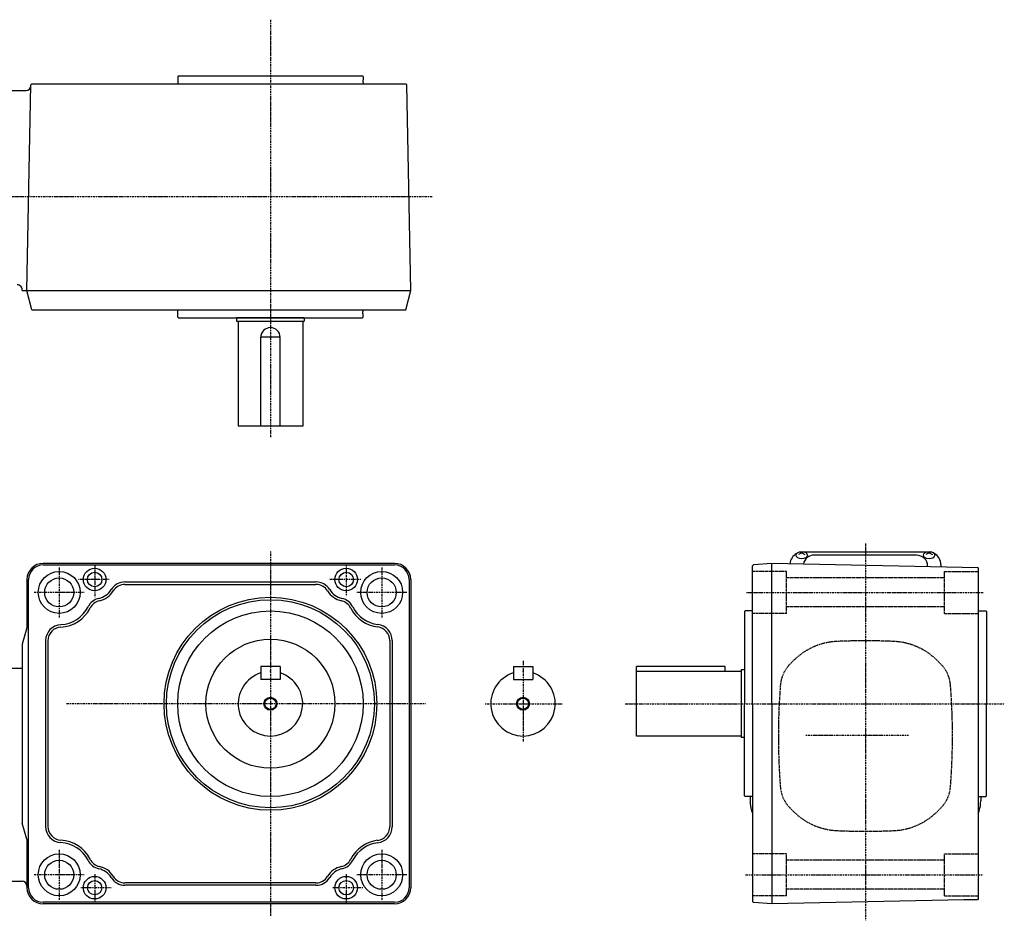
# Model space of a CAD drawing. Extents: x -413 to 748, y -254 to 304.
# Drawn here: x 137 to 748, y -254 to 304 of the extents above; entities that cross this region are included whole.
import ezdxf

# ---------------------------------------------------------------- set-up
doc = ezdxf.new("R2010")
doc.units = 0
doc.header["$MEASUREMENT"] = 0
doc.linetypes.add('CENTER', pattern=[1, 0.5, -0.25, 0, -0.25])
doc.linetypes.add('DASHED', pattern=[0.75, 0.5, -0.25])
doc.layers.get('0').update_dxf_attribs({"color": 53})

msp = doc.modelspace()

# ---------------------------------------------------------------- linework, layer by layer
at = {"linetype": 'CENTER', "lineweight": -3}
for p, q in [((292.84, 303.91), (292.84, 45.07)), ((393.21, 194.06), (-144.84, 194.06)), ((661.84, -20.69), (661.84, -254.27)), ((292.84, -25.75), (292.84, -251.45)), ((161.84, -35.56), (161.84, -66.56)), ((183.84, -34.06), (183.84, -53.95)), ((339.84, -34.59), (339.84, -53.33)), ((361.84, -35.56), (361.84, -66.56)), ((192.84, -43.06), (173.78, -43.06)), ((348.84, -43.06), (329.78, -43.06)), ((177.34, -51.06), (146.34, -51.06)), ((377.34, -51.06), (346.34, -51.06)), ((588.12, -51.06), (734.88, -51.06)), ((449.48, -93.54), (449.48, -143.54)), ((389.01, -120.06), (166.16, -120.06)), ((426.08, -120.06), (473.83, -120.06)), ((512.8, -120.06), (747.97, -120.06)), ((624.93, -139.56), (688.51, -139.56)), ((161.84, -210.56), (161.84, -241.56)), ((361.84, -210.56), (361.84, -241.56)), ((183.84, -225.59), (183.84, -242.43)), ((339.84, -225.59), (339.84, -244.33)), ((177.34, -226.06), (146.34, -226.06)), ((377.34, -226.06), (346.34, -226.06)), ((587.39, -226.06), (734.88, -226.06)), ((194.07, -234.06), (175.34, -234.06)), ((350.07, -234.06), (331.34, -234.06))]:
    msp.add_line(p, q, dxfattribs=at)
at = {"linetype": 'Continuous', "lineweight": -3}
for p, q in [((235.34, 268.66), (235.74, 269.06)), ((235.74, 269.06), (349.94, 269.06)), ((350.34, 268.66), (349.94, 269.06)), ((141.84, 136.06), (144.34, 263.58)), ((144.31, 263), (144.32, 263.56)), ((144.83, 264.06), (144.32, 263.56)), ((144.83, 264.06), (360.5, 264.06)), ((235.34, 268.66), (235.34, 266.56)), ((235.49, 266.56), (235.34, 266.56)), ((235.49, 265.06), (235.34, 265.06)), ((235.34, 265.06), (235.34, 264.06)), ((235.49, 266.56), (235.49, 265.06)), ((350.19, 266.56), (350.19, 265.06)), ((350.19, 266.56), (350.34, 266.56)), ((350.19, 265.06), (350.34, 265.06)), ((350.34, 268.66), (350.34, 266.56)), ((350.34, 265.06), (350.34, 264.06)), ((350.34, 264.06), (376.85, 264.06)), ((376.85, 264.06), (377.36, 263.56)), ((379.84, 136.06), (377.36, 263.56)), ((116.34, 260.06), (141.31, 260.06)), ((138.82, 136.06), (379.84, 136.06)), ((138.85, 136.06), (138.86, 136.5)), ((144.83, 124.06), (141.84, 136.06)), ((376.85, 124.06), (379.84, 136.06)), ((144.83, 124.06), (360.5, 124.06)), ((235.34, 123.06), (235.34, 124.06)), ((235.34, 123.06), (235.34, 124.06)), ((235.49, 123.06), (235.34, 123.06)), ((235.49, 123.06), (235.34, 123.06)), ((235.49, 121.56), (235.49, 123.06)), ((235.49, 121.56), (235.49, 123.06)), ((350.19, 121.56), (350.19, 123.06)), ((350.19, 123.06), (350.34, 123.06)), ((350.19, 121.56), (350.19, 123.06)), ((350.19, 123.06), (350.34, 123.06)), ((350.34, 123.06), (350.34, 124.06)), ((350.34, 124.06), (376.85, 124.06)), ((350.34, 123.06), (350.34, 124.06)), ((350.34, 124.06), (376.85, 124.06)), ((235.34, 119.46), (235.34, 121.56)), ((235.49, 121.56), (235.34, 121.56)), ((235.34, 119.46), (235.34, 121.56)), ((235.49, 121.56), (235.34, 121.56)), ((235.34, 119.46), (235.74, 119.06)), ((235.34, 119.46), (235.74, 119.06)), ((235.74, 119.06), (349.94, 119.06)), ((235.74, 119.06), (349.94, 119.06)), ((313.84, 119.06), (271.84, 119.06)), ((271.84, 119.06), (271.84, 117.06)), ((271.84, 117.06), (313.84, 117.06)), ((272.84, 117.06), (272.84, 52.06)), ((312.84, 117.06), (312.84, 52.06)), ((313.84, 119.06), (313.84, 117.06)), ((350.34, 119.46), (349.94, 119.06)), ((350.34, 119.46), (349.94, 119.06)), ((350.19, 121.56), (350.34, 121.56)), ((350.19, 121.56), (350.34, 121.56)), ((350.34, 119.46), (350.34, 121.56)), ((350.34, 119.46), (350.34, 121.56)), ((298.84, 107.06), (286.84, 107.06)), ((286.84, 52.06), (286.84, 107.06)), ((298.84, 52.06), (298.84, 107.06)), ((312.84, 52.06), (272.84, 52.06)), ((622.34, -26.44), (620.34, -27.49)), ((620.75, -25.93), (622.34, -26.44)), ((623.93, -25.93), (622.34, -26.44)), ((622.34, -26.44), (624.34, -27.49)), ((699.34, -26.09), (624.34, -26.09)), ((693.59, -27.95), (630.09, -27.95)), ((701.34, -26.44), (699.34, -27.49)), ((699.75, -25.93), (701.34, -26.44)), ((702.93, -25.93), (701.34, -26.44)), ((701.34, -26.44), (703.34, -27.49)), ((369.84, -33.06), (151.84, -33.06)), ((151.84, -34.06), (369.84, -34.06)), ((592.34, -33.99), (591.84, -34.52)), ((592.34, -33.99), (591.84, -34.52)), ((591.84, -120.06), (591.84, -34.52)), ((603.84, -33.1), (592.34, -33.99)), ((603.84, -120.06), (603.84, -33.06)), ((731.84, -35.75), (603.84, -33.06)), ((700.39, -35.09), (700.39, -34.75)), ((708.64, -33.89), (708.64, -35.27)), ((731.84, -36.06), (731.34, -35.56)), ((731.84, -35.75), (731.84, -140.06)), ((141.84, -43.06), (141.84, -73.06)), ((142.84, -234.06), (142.84, -43.06)), ((202.59, -44.56), (321.08, -44.56)), ((202.59, -46.06), (321.08, -46.06)), ((378.84, -43.06), (378.84, -234.06)), ((379.84, -43.06), (379.84, -234.06)), ((586.84, -62.96), (587.24, -62.56)), ((586.84, -62.96), (586.84, -120.06)), ((591.84, -62.56), (587.24, -62.56)), ((731.84, -62.56), (736.44, -62.56)), ((736.84, -62.96), (736.44, -62.56)), ((736.84, -62.96), (736.84, -120.06)), ((141.84, -73.06), (138.84, -83.06)), ((138.84, -83.06), (138.84, -194.06)), ((153.34, -81.03), (153.34, -196.1)), ((154.84, -81.03), (154.84, -196.1)), ((366.84, -80.86), (366.84, -196.27)), ((368.34, -80.86), (368.34, -196.27)), ((298.84, -97.06), (286.84, -97.06)), ((286.84, -97.06), (286.84, -105.06)), ((298.84, -97.06), (298.84, -105.06)), ((443.48, -97.06), (443.48, -105.06)), ((443.48, -97.06), (455.48, -97.06)), ((455.48, -97.06), (455.48, -105.06)), ((574.84, -97.06), (519.84, -97.06)), ((519.84, -140.06), (519.84, -97.06)), ((574.84, -100.06), (574.84, -97.06)), ((116.34, -98.06), (138.84, -98.06)), ((584.84, -100.06), (519.84, -100.06)), ((584.84, -99.06), (584.84, -141.06)), ((586.84, -99.06), (584.84, -99.06)), ((298.84, -105.06), (286.84, -105.06)), ((443.48, -105.06), (455.48, -105.06)), ((586.84, -177.16), (586.84, -120.06)), ((591.84, -120.06), (591.84, -242.6)), ((603.84, -120.06), (603.84, -244.06)), ((736.84, -177.16), (736.84, -120.06)), ((584.84, -140.06), (519.84, -140.06)), ((731.84, -140.06), (731.84, -188.06)), ((586.84, -141.06), (584.84, -141.06)), ((586.84, -177.16), (587.24, -177.56)), ((591.84, -177.56), (587.24, -177.56)), ((590.34, -177.56), (590.34, -180.31)), ((731.84, -177.56), (736.44, -177.56)), ((733.34, -177.56), (733.34, -180.31)), ((736.84, -177.16), (736.44, -177.56)), ((731.84, -188.06), (731.84, -241.06)), ((141.84, -204.06), (138.84, -194.06)), ((141.84, -204.06), (141.84, -234.06)), ((116.34, -230.06), (138.84, -230.06)), ((321.08, -231.06), (202.59, -231.06)), ((321.08, -232.56), (202.59, -232.56)), ((369.84, -243.06), (151.84, -243.06)), ((369.84, -244.06), (151.84, -244.06)), ((591.84, -242.6), (592.34, -243.14)), ((591.84, -242.6), (592.34, -243.14)), ((603.84, -244.03), (592.34, -243.14)), ((722.84, -241.56), (603.84, -244.06)), ((731.34, -241.56), (722.84, -241.56)), ((731.84, -241.06), (731.34, -241.56))]:
    msp.add_line(p, q, dxfattribs=at)
at = {"linetype": 'DASHED', "lineweight": -3}
for p, q in [((612.84, -38.06), (591.84, -38.06)), ((612.84, -64.06), (612.84, -38.06)), ((710.84, -42.06), (612.84, -42.06)), ((710.84, -64.06), (710.84, -38.06)), ((710.84, -38.06), (731.84, -38.06)), ((710.84, -60.06), (612.84, -60.06)), ((612.84, -64.06), (591.84, -64.06)), ((710.84, -64.06), (731.84, -64.06)), ((617.24, -93.31), (615.06, -95.49)), ((706.44, -93.31), (708.62, -95.49)), ((617.24, -186.82), (615.06, -184.64)), ((706.44, -186.82), (708.62, -184.64)), ((612.84, -213.06), (591.84, -213.06)), ((612.84, -239.06), (612.84, -213.06)), ((710.84, -239.06), (710.84, -213.06)), ((710.84, -213.06), (731.84, -213.06)), ((710.84, -217.06), (612.84, -217.06)), ((710.84, -235.06), (612.84, -235.06)), ((612.84, -239.06), (591.84, -239.06)), ((710.84, -239.06), (731.84, -239.06))]:
    msp.add_line(p, q, dxfattribs=at)
at = {"linetype": 'Continuous', "lineweight": -3}
for centre, radius in [((183.84, -43.06), 7), ((339.84, -43.06), 7), ((161.84, -51.06), 13), ((161.84, -51.06), 9), ((183.84, -43.06), 4.5), ((339.84, -43.06), 4.5), ((361.84, -51.06), 13), ((361.84, -51.06), 9), ((292.84, -120.06), 66), ((292.84, -120.06), 64.5), ((292.84, -120.06), 57.5), ((292.84, -120.06), 40), ((292.84, -120.06), 4), ((292.84, -120.06), 3.5), ((449.48, -120.06), 4), ((449.48, -120.06), 3.5), ((161.84, -226.06), 13), ((361.84, -226.06), 13), ((161.84, -226.06), 9), ((361.84, -226.06), 9), ((183.84, -234.06), 7), ((183.84, -234.06), 4.4), ((339.84, -234.06), 7), ((339.84, -234.06), 4.5)]:
    msp.add_circle(centre, radius, dxfattribs=at)
for centre, radius, start, end in [((141.31, 263.06), 3, 270, 358.88976), ((135.86, 136.56), 3, 358.88976, 90), ((292.84, 107.06), 6, 0, 180), ((622.84, -33.89), 7.8, 118.12516, 175.63921), ((630.09, -34.75), 6.8, 90, 169.22444), ((693.59, -34.75), 6.8, 0, 90), ((700.84, -33.89), 7.8, 0, 61.87484), ((151.84, -43.06), 10, 90, 180), ((151.84, -43.06), 9, 90, 180), ((369.84, -43.06), 10, 0, 90), ((369.84, -43.06), 9, 0, 90), ((202.59, -54.56), 10, 90, 148.48463), ((202.59, -54.56), 8.5, 90, 148.48463), ((321.08, -54.56), 10, 31.51537, 90), ((321.08, -54.56), 8.5, 31.51537, 90), ((188.65, -64.53), 10, 102.62019, 153.32371), ((183.84, -43.06), 12, 282.6202, 328.48463), ((183.84, -43.06), 13.5, 282.6202, 328.48463), ((339.84, -43.06), 13.5, 211.51537, 257.3798), ((339.84, -43.06), 12, 211.51537, 257.3798), ((335.03, -64.53), 10, 26.67629, 77.37981), ((161.84, -51.06), 20, 272.86598, 333.32371), ((161.84, -51.06), 21.5, 272.86598, 333.32371), ((188.65, -64.53), 8.5, 102.62019, 153.32371), ((335.03, -64.53), 8.5, 26.67629, 77.37981), ((361.84, -51.06), 21.5, 206.67629, 263.30023), ((361.84, -51.06), 20, 206.67629, 263.30023), ((163.34, -81.03), 10, 92.86598, 180), ((163.34, -81.03), 8.5, 92.86598, 180), ((358.34, -80.86), 8.5, 0, 83.30024), ((358.34, -80.86), 10, 0, 83.30024), ((292.84, -120.06), 20, 107.4576, 72.5424), ((449.48, -120.06), 20, 107.4576, 72.5424), ((610.34, -180.31), 20, 180, 197.50252), ((713.34, -180.31), 20, 342.49748, 0), ((661.84, -164.06), 74, 197.50252, 198.92464), ((662.34, -164.06), 74, 197.50252, 197.69223), ((661.84, -164.06), 74, 341.07536, 342.49748), ((163.34, -196.1), 10, 180, 267.13402), ((163.34, -196.1), 8.5, 180, 267.13402), ((358.34, -196.27), 8.5, 276.69977, 0), ((358.34, -196.27), 10, 276.69977, 0), ((161.84, -226.06), 20, 26.67629, 87.13402), ((161.84, -226.06), 21.5, 26.67629, 87.13402), ((361.84, -226.06), 21.5, 96.69976, 153.32371), ((361.84, -226.06), 20, 96.69976, 153.32371), ((188.65, -212.6), 10, 206.67629, 257.3798), ((188.65, -212.6), 8.5, 206.67629, 257.3798), ((335.03, -212.6), 8.5, 282.6202, 333.32371), ((335.03, -212.6), 10, 282.6202, 333.32371), ((183.84, -234.06), 12, 31.51537, 77.37981), ((183.84, -234.06), 13.5, 31.51537, 77.37981), ((339.84, -234.06), 13.5, 102.62019, 148.48463), ((339.84, -234.06), 12, 102.62019, 148.48463), ((138.84, -233.06), 3, 0, 90), ((202.59, -222.56), 10, 211.51537, 270), ((202.59, -222.56), 8.5, 211.51537, 270), ((321.08, -222.56), 8.5, 270, 328.48463), ((321.08, -222.56), 10, 270, 328.48463), ((151.84, -234.06), 10, 180, 270), ((151.84, -234.06), 9, 180, 270), ((369.84, -234.06), 10, 270, 0), ((369.84, -234.06), 9, 270, 0)]:
    msp.add_arc(centre, radius, start, end, dxfattribs=at)
at = {"linetype": 'DASHED', "lineweight": -3}
for centre, radius, start, end in [((645.95, -122.02), 40.6, 92.53012, 135), ((661.84, -481.66), 400.6, 90, 92.52936), ((661.84, -481.66), 400.6, 87.47064, 90), ((677.73, -122.02), 40.6, 45, 87.46988), ((629.63, -110.05), 20.6, 135, 175.47006), ((694.05, -110.05), 20.6, 4.52994, 45), ((1008.44, -140.06), 400.6, 175.47081, 180), ((315.24, -140.06), 400.6, 0, 4.52919), ((1008.44, -140.06), 400.6, 180, 184.52919), ((315.24, -140.06), 400.6, 355.47081, 360), ((629.63, -170.08), 20.6, 184.52994, 225), ((694.05, -170.08), 20.6, 315, 355.47006), ((645.95, -158.11), 40.6, 225, 267.46988), ((677.73, -158.11), 40.6, 272.53012, 315), ((661.84, 201.54), 400.6, 267.47064, 270), ((661.84, 201.54), 400.6, 270, 272.52936)]:
    msp.add_arc(centre, radius, start, end, dxfattribs=at)
at = {"linetype": 'Continuous', "lineweight": -3}
for centre in [(622.34, -27.98), (701.34, -27.98)]:
    msp.add_ellipse(centre, major_axis=(3.5, 0), ratio=0.656603, dxfattribs=at)
at = {"linetype": 'DASHED', "lineweight": -3}
for p in [(292.84, -99.95), (449.48, -99.95)]:
    msp.add_point(p, dxfattribs=at)

doc.saveas('drawing.dxf')
